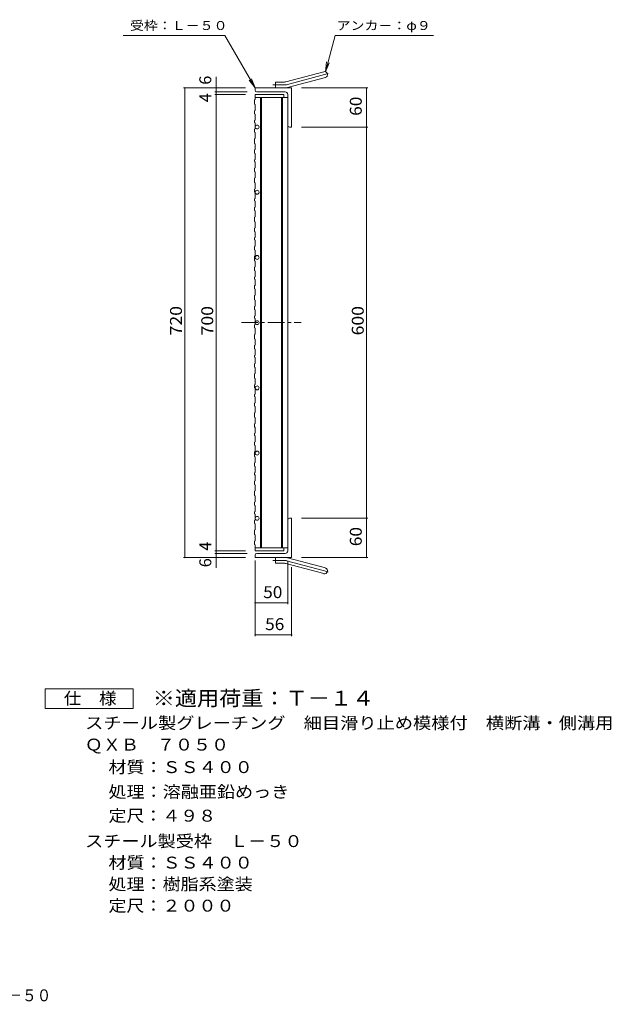
# Model space of a CAD drawing. Units: millimetres. Extents: x -828 to 1065, y -6002 to 791.
# Drawn here: x 156 to 1065, y -827 to 683 of the extents above; entities that cross this region are included whole.
import ezdxf

# ---------------------------------------------------------------- set-up
doc = ezdxf.new("R2010")
doc.units = ezdxf.units.MM
doc.header["$LTSCALE"] = 6
doc.linetypes.add('JWW_CENTER1', pattern=[6.773333, 4.233333, -0.846667, 0.846667, -0.846667])
doc.linetypes.add('JWW_CENTER2', pattern=[13.546667, 11.006667, -0.846667, 0.846667, -0.846667])
for name, color, linetype in [('1-1ﾚｲﾔ', 7, 'Continuous'), ('1-2ﾚｲﾔ', 7, 'Continuous'), ('1-4ﾚｲﾔ', 7, 'Continuous'), ('F-4ﾚｲﾔ', 7, 'Continuous'), ('F-5ﾚｲﾔ', 7, 'Continuous')]:
    doc.layers.add(name, color=color, linetype=linetype)
doc.styles.add('ＭＳ ゴシック', font='txt', dxfattribs={"height": 1})

msp = doc.modelspace()

# ---------------------------------------------------------------- linework, layer by layer
at = {"layer": '1-1ﾚｲﾔ', "color": 2, "linetype": 'Continuous', "lineweight": 9}
for p, q in [((565.1, 587.4), (623.3, 603)), ((567.4, 578.7), (625.6, 594.3)), ((517.9, 574.6), (517.9, 578.1)), ((573.9, 578.1), (517.9, 578.1)), ((548.9, 578.1), (548.9, 587.1)), ((562.7, 587.1), (548.9, 587.1)), ((573.9, 578.1), (573.9, 518.1)), ((563.9, 572.1), (520.4, 572.1)), ((567.9, 568.1), (567.9, 520.6)), ((570.4, 518.1), (573.9, 518.1)), ((567.9, -131.9), (567.9, -84.4)), ((570.4, -81.9), (573.9, -81.9)), ((573.9, -141.9), (573.9, -81.9)), ((517.9, -138.4), (517.9, -141.9)), ((573.9, -141.9), (517.9, -141.9)), ((563.9, -135.9), (520.4, -135.9)), ((548.9, -141.9), (548.9, -150.9)), ((562.7, -150.9), (548.9, -150.9)), ((567.4, -142.5), (625.6, -158.1)), ((565.1, -151.2), (623.3, -166.8))]:
    msp.add_line(p, q, dxfattribs=at)
at = {"layer": '1-1ﾚｲﾔ', "color": 2, "linetype": 'JWW_CENTER2', "lineweight": 9}
for p, q in [((566.2, 583), (631.4, 600.5)), ((562.7, 582.6), (545.1, 582.6)), ((562.7, -146.4), (545.1, -146.4)), ((566.2, -146.9), (631.4, -164.3))]:
    msp.add_line(p, q, dxfattribs=at)
at = {"layer": '1-1ﾚｲﾔ', "color": 2, "linetype": 'Continuous', "lineweight": 9}
for centre, radius, start, end in [((624.4, 598.6), 4.5, 285.0001, 104.9999), ((520.4, 574.6), 2.5, 180, 270), ((562.7, 596.1), 9, 270, 285), ((562.7, 596.1), 18, 270, 285), ((563.9, 568.1), 4, 0, 90), ((570.4, 520.6), 2.5, 180, 270), ((570.4, -84.4), 2.5, 90, 180), ((563.9, -131.9), 4, 270, 0), ((520.4, -138.4), 2.5, 90, 180), ((562.7, -159.9), 18, 75, 90), ((562.7, -159.9), 9, 75, 90), ((624.4, -162.5), 4.5, 255.0001, 74.9999)]:
    msp.add_arc(centre, radius, start, end, dxfattribs=at)
at = {"layer": '1-1ﾚｲﾔ', "color": 2, "linetype": 'JWW_CENTER2', "lineweight": 9}
for centre, start, end in [((562.7, 596.1), 270, 285), ((562.7, -159.9), 75, 90)]:
    msp.add_arc(centre, 13.5, start, end, dxfattribs=at)
at = {"layer": '1-2ﾚｲﾔ', "color": 3, "linetype": 'Continuous', "lineweight": 9}
for p, q in [((517.9, 560.4), (517.1, 559.8)), ((517.1, 553.1), (517.1, 559.8)), ((517.9, 568.1), (561.9, 568.1)), ((517.9, 560.4), (517.9, 568.1)), ((567.9, 563.6), (517.9, 563.6)), ((525.9, -127.4), (525.9, 563.6)), ((527.4, 563.6), (527.4, -127.4)), ((558.4, 563.6), (558.4, -127.4)), ((559.9, 563.6), (559.9, -127.4)), ((561.9, 568.1), (561.9, 563.6)), ((567.9, -127.4), (567.9, 563.6)), ((517.1, 553.1), (517.9, 552.6)), ((517.9, 552.6), (517.9, 543.5)), ((517.1, 543), (517.9, 543.5)), ((517.1, 538.1), (517.1, 543)), ((517.1, 538.1), (517.9, 537.6)), ((517.1, 528), (517.9, 528.5)), ((517.9, 537.6), (517.9, 528.5)), ((517.1, 528), (517.1, 525)), ((517.9, 524.5), (517.1, 525)), ((517.1, 514.8), (517.9, 515.4)), ((517.1, 514.8), (517.1, 510)), ((517.9, 524.5), (517.9, 515.4)), ((517.1, 510), (517.9, 509.5)), ((517.1, 499.8), (517.9, 500.4)), ((517.1, 499.8), (517.1, 493.1)), ((517.9, 509.5), (517.9, 500.4)), ((517.9, 492.6), (517.1, 493.1)), ((517.1, 483), (517.9, 483.5)), ((517.9, 492.6), (517.9, 483.5)), ((517.1, 478.1), (517.1, 483)), ((517.1, 478.1), (517.9, 477.6)), ((517.1, 468), (517.9, 468.5)), ((517.9, 477.6), (517.9, 468.5)), ((517.1, 468), (517.1, 465)), ((517.9, 464.5), (517.1, 465)), ((517.1, 454.8), (517.9, 455.4)), ((517.1, 454.8), (517.1, 450)), ((517.9, 464.5), (517.9, 455.4)), ((517.1, 450), (517.9, 449.5)), ((517.1, 439.8), (517.9, 440.4)), ((517.1, 439.8), (517.1, 433.1)), ((517.9, 449.5), (517.9, 440.4)), ((517.9, 432.6), (517.1, 433.1)), ((517.1, 423), (517.9, 423.5)), ((517.1, 418.1), (517.1, 423)), ((517.9, 432.6), (517.9, 423.5)), ((517.1, 418.1), (517.9, 417.6)), ((517.1, 408), (517.9, 408.5)), ((517.1, 408), (517.1, 405)), ((517.9, 417.6), (517.9, 408.5)), ((517.9, 404.5), (517.1, 405)), ((517.1, 394.8), (517.9, 395.4)), ((517.1, 394.8), (517.1, 390)), ((517.9, 404.5), (517.9, 395.4)), ((517.1, 390), (517.9, 389.5)), ((517.1, 379.8), (517.9, 380.4)), ((517.1, 379.8), (517.1, 373.1)), ((517.9, 389.5), (517.9, 380.4)), ((517.9, 372.6), (517.1, 373.1)), ((517.1, 363), (517.9, 363.5)), ((517.1, 358.1), (517.1, 363)), ((517.9, 372.6), (517.9, 363.5)), ((517.1, 358.1), (517.9, 357.6)), ((517.1, 348), (517.9, 348.5)), ((517.1, 348), (517.1, 345)), ((517.9, 357.6), (517.9, 348.5)), ((517.9, 344.5), (517.1, 345)), ((517.1, 334.8), (517.9, 335.4)), ((517.1, 334.8), (517.1, 330)), ((517.9, 344.5), (517.9, 335.4)), ((517.1, 330), (517.9, 329.5)), ((517.1, 319.8), (517.9, 320.4)), ((517.1, 319.8), (517.1, 313.1)), ((517.9, 329.5), (517.9, 320.4)), ((517.9, 312.6), (517.1, 313.1)), ((517.1, 303), (517.9, 303.5)), ((517.1, 298.1), (517.1, 303)), ((517.9, 312.6), (517.9, 303.5)), ((517.1, 298.1), (517.9, 297.6)), ((517.1, 288), (517.9, 288.5)), ((517.1, 288), (517.1, 285)), ((517.9, 297.6), (517.9, 288.5)), ((517.9, 284.5), (517.1, 285)), ((517.1, 274.8), (517.9, 275.4)), ((517.1, 274.8), (517.1, 270)), ((517.9, 284.5), (517.9, 275.4)), ((517.1, 270), (517.9, 269.5)), ((517.1, 259.8), (517.9, 260.4)), ((517.1, 259.8), (517.1, 253.1)), ((517.9, 269.5), (517.9, 260.4)), ((517.9, 252.6), (517.1, 253.1)), ((517.1, 243), (517.9, 243.5)), ((517.1, 238.1), (517.1, 243)), ((517.9, 252.6), (517.9, 243.5)), ((517.1, 238.1), (517.9, 237.6)), ((517.1, 228), (517.9, 228.5)), ((517.1, 228), (517.1, 225)), ((517.9, 237.6), (517.9, 228.5)), ((517.9, 224.5), (517.1, 225)), ((517.1, 214.8), (517.9, 215.4)), ((517.1, 214.8), (517.1, 210)), ((517.9, 224.5), (517.9, 215.4)), ((517.1, 210), (517.9, 209.5)), ((517.1, 199.8), (517.9, 200.4)), ((517.1, 199.8), (517.1, 193.1)), ((517.9, 209.5), (517.9, 200.4)), ((517.9, 192.6), (517.1, 193.1)), ((517.1, 183), (517.9, 183.5)), ((517.1, 178.1), (517.1, 183)), ((517.9, 192.6), (517.9, 183.5)), ((517.1, 178.1), (517.9, 177.6)), ((517.1, 168), (517.9, 168.5)), ((517.1, 168), (517.1, 165)), ((517.9, 177.6), (517.9, 168.5)), ((517.9, 164.5), (517.1, 165)), ((517.1, 154.8), (517.9, 155.4)), ((517.1, 154.8), (517.1, 150)), ((517.9, 164.5), (517.9, 155.4)), ((517.1, 150), (517.9, 149.5)), ((517.1, 139.8), (517.9, 140.4)), ((517.1, 139.8), (517.1, 133.1)), ((517.9, 149.5), (517.9, 140.4)), ((517.9, 132.6), (517.1, 133.1)), ((517.1, 123), (517.9, 123.5)), ((517.1, 118.1), (517.1, 123)), ((517.9, 132.6), (517.9, 123.5)), ((517.1, 118.1), (517.9, 117.6)), ((517.1, 108), (517.9, 108.5)), ((517.1, 108), (517.1, 105)), ((517.9, 117.6), (517.9, 108.5)), ((517.9, 104.5), (517.1, 105)), ((517.1, 94.8), (517.9, 95.4)), ((517.1, 94.8), (517.1, 90)), ((517.9, 104.5), (517.9, 95.4)), ((517.1, 90), (517.9, 89.5)), ((517.1, 79.8), (517.9, 80.4)), ((517.1, 79.8), (517.1, 73.1)), ((517.9, 89.5), (517.9, 80.4)), ((517.9, 72.6), (517.1, 73.1)), ((517.1, 63), (517.9, 63.5)), ((517.1, 58.1), (517.1, 63)), ((517.9, 72.6), (517.9, 63.5)), ((517.1, 58.1), (517.9, 57.6)), ((517.1, 48), (517.9, 48.5)), ((517.1, 48), (517.1, 45)), ((517.9, 57.6), (517.9, 48.5)), ((517.9, 44.5), (517.1, 45)), ((517.1, 34.8), (517.9, 35.4)), ((517.1, 34.8), (517.1, 30)), ((517.9, 44.5), (517.9, 35.4)), ((517.1, 30), (517.9, 29.5)), ((517.1, 19.8), (517.9, 20.4)), ((517.1, 19.8), (517.1, 13.1)), ((517.9, 29.5), (517.9, 20.4)), ((517.9, 12.6), (517.1, 13.1)), ((517.1, 3), (517.9, 3.5)), ((517.1, -1.9), (517.1, 3)), ((517.9, 12.6), (517.9, 3.5)), ((517.1, -1.9), (517.9, -2.4)), ((517.1, -12), (517.9, -11.5)), ((517.1, -12), (517.1, -15)), ((517.9, -15.5), (517.1, -15)), ((517.9, -2.4), (517.9, -11.5)), ((517.1, -25.2), (517.9, -24.6)), ((517.1, -25.2), (517.1, -30)), ((517.1, -30), (517.9, -30.5)), ((517.9, -15.5), (517.9, -24.6)), ((517.1, -40.2), (517.9, -39.6)), ((517.1, -40.2), (517.1, -46.9)), ((517.9, -30.5), (517.9, -39.6)), ((517.9, -47.4), (517.1, -46.9)), ((517.1, -57), (517.9, -56.5)), ((517.1, -61.9), (517.1, -57)), ((517.9, -47.4), (517.9, -56.5)), ((517.1, -61.9), (517.9, -62.4)), ((517.1, -72), (517.9, -71.5)), ((517.1, -72), (517.1, -75)), ((517.9, -75.5), (517.1, -75)), ((517.9, -62.4), (517.9, -71.5)), ((517.1, -85.2), (517.9, -84.6)), ((517.1, -85.2), (517.1, -90)), ((517.1, -90), (517.9, -90.5)), ((517.9, -75.5), (517.9, -84.6)), ((517.9, -90.5), (517.9, -99.6)), ((517.1, -100.2), (517.9, -99.6)), ((517.1, -100.2), (517.1, -106.9)), ((517.9, -107.4), (517.1, -106.9)), ((517.1, -117), (517.9, -116.5)), ((517.1, -121.9), (517.1, -117)), ((517.9, -107.4), (517.9, -116.5)), ((517.1, -121.9), (517.9, -122.4)), ((517.9, -122.4), (517.9, -131.9)), ((517.9, -127.4), (567.9, -127.4)), ((561.9, -131.9), (517.9, -131.9)), ((561.9, -131.9), (561.9, -127.4))]:
    msp.add_line(p, q, dxfattribs=at)
at = {"layer": '1-2ﾚｲﾔ', "color": 3, "linetype": 'JWW_CENTER1', "lineweight": 9}
msp.add_line((496.7, 218.1), (588.4, 218.1), dxfattribs=at)
at = {"layer": '1-2ﾚｲﾔ', "color": 3, "linetype": 'Continuous', "lineweight": 9}
for centre in [(520.9, 518.1), (520.9, 418.1), (520.9, 318.1), (520.9, 218.1), (520.9, 118.1), (520.9, 18.1), (520.9, -81.9)]:
    msp.add_circle(centre, 3, dxfattribs=at)
at = {"layer": '1-4ﾚｲﾔ', "color": 7, "linetype": 'Continuous', "lineweight": 9}
for p, q in [((315.2, 658.7), (471.4, 658.7)), ((517.9, 578.1), (471.4, 658.7)), ((625.6, 603), (640.5, 658.7)), ((640.5, 658.7), (791.5, 658.7)), ((625.6, 603), (627.5, 617.9)), ((625.6, 603), (631.3, 616.8)), ((457.9, -157.7), (457.9, 595)), ((517.9, 578.1), (508.8, 590)), ((517.9, 578.1), (512.2, 591.9)), ((502.9, 578.1), (408.1, 578.1)), ((409.9, -141.9), (409.9, 578.1)), ((588.9, 578.1), (690.7, 578.1)), ((688.9, -141.9), (688.9, 578.1)), ((505.4, 572.1), (456.1, 572.1)), ((502.9, 568.1), (456.1, 568.1)), ((588.9, 518.1), (690.7, 518.1)), ((588.9, -81.9), (690.7, -81.9)), ((502.9, -131.9), (456.1, -131.9)), ((502.9, -141.9), (408.1, -141.9)), ((505.4, -135.9), (456.1, -135.9)), ((517.9, -146.5), (517.9, -262.6)), ((567.9, -146.9), (567.9, -213.4)), ((588.9, -141.9), (690.7, -141.9)), ((573.9, -156.9), (573.9, -262.6)), ((517.9, -211.6), (567.9, -211.6)), ((517.9, -260.8), (573.9, -260.8))]:
    msp.add_line(p, q, dxfattribs=at)
at = {"layer": '1-4ﾚｲﾔ', "color": 7, "linetype": 'Continuous', "lineweight": 9, "const_width": 1.2}
for points in [[(410.5, 578.1, 0.414214), (409.9, 578.7, 0.414214), (409.3, 578.1, 0.414214), (409.9, 577.5, 0.414214)], [(458.5, 578.1, 0.414214), (457.9, 578.7, 0.414214), (457.3, 578.1, 0.414214), (457.9, 577.5, 0.414214)], [(689.5, 578.1, 0.414214), (688.9, 578.7, 0.414214), (688.3, 578.1, 0.414214), (688.9, 577.5, 0.414214)], [(458.5, 572.1, 0.414214), (457.9, 572.7, 0.414214), (457.3, 572.1, 0.414214), (457.9, 571.5, 0.414214)], [(458.5, 568.1, 0.414214), (457.9, 568.7, 0.414214), (457.3, 568.1, 0.414214), (457.9, 567.5, 0.414214)], [(689.5, 518.1, 0.414214), (688.9, 518.7, 0.414214), (688.3, 518.1, 0.414214), (688.9, 517.5, 0.414214)], [(689.5, -81.9, 0.414214), (688.9, -81.3, 0.414214), (688.3, -81.9, 0.414214), (688.9, -82.5, 0.414214)], [(458.5, -131.9, 0.414214), (457.9, -131.3, 0.414214), (457.3, -131.9, 0.414214), (457.9, -132.5, 0.414214)], [(458.5, -135.9, 0.414214), (457.9, -135.3, 0.414214), (457.3, -135.9, 0.414214), (457.9, -136.5, 0.414214)], [(410.5, -141.9, 0.414214), (409.9, -141.3, 0.414214), (409.3, -141.9, 0.414214), (409.9, -142.5, 0.414214)], [(458.5, -141.9, 0.414214), (457.9, -141.3, 0.414214), (457.3, -141.9, 0.414214), (457.9, -142.5, 0.414214)], [(689.5, -141.9, 0.414214), (688.9, -141.3, 0.414214), (688.3, -141.9, 0.414214), (688.9, -142.5, 0.414214)], [(518.5, -211.6, 0.414214), (517.9, -211, 0.414214), (517.3, -211.6, 0.414214), (517.9, -212.2, 0.414214)], [(568.5, -211.6, 0.414214), (567.9, -211, 0.414214), (567.3, -211.6, 0.414214), (567.9, -212.2, 0.414214)], [(518.5, -260.8, 0.414214), (517.9, -260.2, 0.414214), (517.3, -260.8, 0.414214), (517.9, -261.4, 0.414214)], [(574.5, -260.8, 0.414214), (573.9, -260.2, 0.414214), (573.3, -260.8, 0.414214), (573.9, -261.4, 0.414214)]]:
    msp.add_lwpolyline(points, format="xyb", close=True, dxfattribs=at)
at = {"layer": 'F-4ﾚｲﾔ', "color": 2, "linetype": 'Continuous', "lineweight": 9}
for p, q in [((195.6, -373.5), (195.6, -343.5)), ((195.6, -343.5), (330.6, -343.5)), ((330.6, -343.5), (330.6, -373.5)), ((330.6, -373.5), (195.6, -373.5))]:
    msp.add_line(p, q, dxfattribs=at)

# ---------------------------------------------------------------- texts
at = {"layer": '1-4ﾚｲﾔ', "color": 7, "linetype": 'Continuous', "lineweight": 9, "style": 'ＭＳ ゴシック', "width": 1.142857}
for s, p in [('受枠：Ｌ－５０', (325.7, 666.9)), ('アンカ－：φ９', (642.9, 666.9))]:
    msp.add_text(s, height=13.72, dxfattribs=at).set_placement(p)
at = {"layer": '1-4ﾚｲﾔ', "color": 2, "linetype": 'Continuous', "lineweight": 9, "style": 'ＭＳ ゴシック'}
for s, p in [('6', (450.5, 583)), ('4', (450.5, 556.1)), ('4', (450.5, -131.7)), ('6', (450.5, -157))]:
    msp.add_text(s, height=18.3, rotation=90, dxfattribs=at).set_placement(p)
for s, width, p in [('60', 1.0625, (681.5, 535.3)), ('720', 1.083333, (405.5, 198.6)), ('700', 1.083333, (453.5, 198.6)), ('600', 1.083333, (684.5, 198.6)), ('60', 1.0625, (681.5, -124.7))]:
    msp.add_text(s, height=18.29, rotation=90, dxfattribs=dict(at, width=width)).set_placement(p)
at = {"layer": '1-4ﾚｲﾔ', "color": 2, "linetype": 'Continuous', "lineweight": 9, "style": 'ＭＳ ゴシック', "width": 1.0625}
for s, p in [('50', (530.2, -204.3)), ('56', (533.2, -253.4))]:
    msp.add_text(s, height=18.29, dxfattribs=at).set_placement(p)
at = {"layer": 'F-4ﾚｲﾔ', "color": 2, "linetype": 'Continuous', "lineweight": 9, "style": 'ＭＳ ゴシック'}
for s, height, width, p in [('仕\u3000様', 18.29, 1.083333, (224.1, -367.1)), ('スチール製グレーチング\u3000細目滑り止め模様付\u3000横断溝・側溝用', 18.288, 1.12069, (256.9, -404.9)), ('ＱＸＢ\u3000７０５０', 18.29, 1.109375, (256.4, -438.1)), ('材質：ＳＳ４００', 18.29, 1.109375, (292.7, -472.6)), ('処理：溶融亜鉛めっき', 18.29, 1.1125, (292.7, -510.5)), ('定尺：４９８', 18.29, 1.104167, (292.7, -547.1)), ('スチール製受枠\u3000Ｌ－５０', 18.288, 1.114583, (256.9, -586.1)), ('材質：ＳＳ４００', 18.29, 1.109375, (292.7, -619.1)), ('処理：樹脂系塗装', 18.29, 1.109375, (292.7, -652.1)), ('定尺：２０００', 18.29, 1.107143, (292.7, -685.1))]:
    msp.add_text(s, height=height, dxfattribs=dict(at, width=width)).set_placement(p)
at = {"layer": 'F-5ﾚｲﾔ', "color": 3, "linetype": 'Continuous', "lineweight": 9, "style": 'ＭＳ ゴシック', "width": 1.09}
msp.add_text('※適用荷重：Ｔ－１４', height=22.86, dxfattribs=at).set_placement((360.6, -369.3))
at = {"layer": 'F-5ﾚｲﾔ', "color": 2, "linetype": 'Continuous', "lineweight": 9, "style": 'ＭＳ ゴシック', "width": 0.898077}
msp.add_text('ＱＸＢ\u3000７０５０＋Ｌ－５０', height=18.288, dxfattribs=at).set_placement((-86.3, -822.6))

doc.saveas('drawing.dxf')
